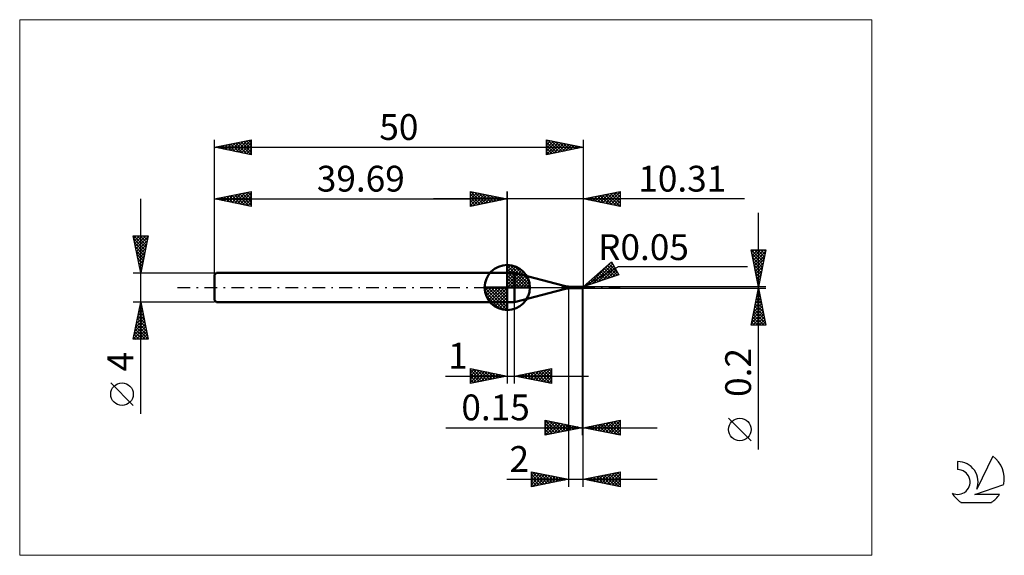
# Model space of a CAD drawing. Units: millimetres. Extents: x -26 to 107, y -36 to 36.
import ezdxf
from ezdxf.enums import TextEntityAlignment as Align

# ---------------------------------------------------------------- set-up
doc = ezdxf.new("R2010")
doc.units = ezdxf.units.MM
doc.header["$LTSCALE"] = 4.3
doc.linetypes.add('cc_dim_arrow', pattern=[0])
doc.linetypes.add('LONGDASH_DASH', pattern=[0.85, 0.4, -0.2, 0.05, -0.2])
for name, color, linetype in [('1', 4, 'CONTINUOUS'), ('2', 7, 'CONTINUOUS'), ('4', 2, 'LONGDASH_DASH'), ('CUT', 1, 'CONTINUOUS'), ('INFTOTAL', 9, 'CONTINUOUS'), ('NOCUT', 7, 'CONTINUOUS'), ('SK1', 4, 'CONTINUOUS'), ('SK2', 7, 'CONTINUOUS'), ('SK4', 2, 'LONGDASH_DASH'), ('SK6', 5, 'CONTINUOUS')]:
    doc.layers.add(name, color=color, linetype=linetype)
doc.styles.get("Standard").update_dxf_attribs({"font": 'Monospac821 BT'})

msp = doc.modelspace()

# ---------------------------------------------------------------- linework, layer by layer
at = {"color": 4, "linetype": 'cc_dim_arrow'}
for p, q in [((39.69, 2.98), (39.77, 3.06)), ((39.69, 2.55), (40.16, 3.02)), ((39.69, 2.98), (42.67, 0)), ((39.69, 2.12), (40.52, 2.95)), ((39.69, 1.68), (40.84, 2.84)), ((39.69, 1.25), (41.14, 2.7)), ((40.07, 3.04), (42.73, 0.38)), ((40.62, 2.92), (42.61, 0.93)), ((39.69, 2.55), (42.24, 0)), ((39.69, 0.82), (41.41, 2.53)), ((39.69, 0.38), (41.65, 2.35)), ((39.69, 2.12), (41.81, 0)), ((39.69, 1.68), (41.37, 0)), ((39.74, 0), (41.88, 2.14)), ((40.17, 0), (42.08, 1.91)), ((40.61, 0), (42.26, 1.66)), ((41.04, 0), (42.42, 1.38)), ((41.51, 2.46), (42.15, 1.82)), ((36.63, -0.08), (36.71, 0)), ((36.67, -0.47), (37.14, 0)), ((36.74, -0.83), (37.57, 0)), ((36.85, -1.15), (38.01, 0)), ((36.99, -1.45), (38.44, 0)), ((37.04, 0), (39.69, -2.65)), ((37.16, -1.72), (38.87, 0)), ((37.34, -1.96), (39.31, 0)), ((37.48, 0), (39.69, -2.21)), ((37.91, 0), (39.69, -1.78)), ((38.34, 0), (39.69, -1.35)), ((38.77, 0), (39.69, -0.92)), ((39.21, 0), (39.69, -0.48)), ((39.64, 0), (39.69, -0.05)), ((39.69, 1.25), (40.94, 0)), ((39.69, 0.82), (40.51, 0)), ((39.69, 0.38), (40.07, 0)), ((41.47, 0), (42.55, 1.08)), ((41.9, 0), (42.66, 0.75)), ((42.34, 0), (42.73, 0.39)), ((36.63, -0.02), (39.67, -3.06)), ((36.67, -0.49), (39.2, -3.02)), ((36.83, -1.08), (38.61, -2.86)), ((37.55, -2.19), (39.69, -0.05)), ((37.78, -2.39), (39.69, -0.48)), ((38.03, -2.57), (39.69, -0.92)), ((38.31, -2.73), (39.69, -1.35)), ((38.61, -2.86), (39.69, -1.78)), ((38.94, -2.97), (39.69, -2.21)), ((39.3, -3.04), (39.69, -2.65))]:
    msp.add_line(p, q, dxfattribs=at)
at = {"layer": '1', "color": 4, "linetype": 'CONTINUOUS', "lineweight": 50}
for p, q in [((39.69, 0), (39.69, 3.06)), ((39.69, 2), (40.69, 2)), ((39.69, -2), (39.69, 2)), ((47.22, 0.25), (40.69, 2)), ((40.69, -2), (40.69, 2)), ((39.69, 0), (36.63, 0)), ((39.69, 0), (42.75, 0)), ((39.69, -3.06), (39.69, 0)), ((47.22, -0.25), (47.22, 0.25)), ((49.75, 0.1), (48, 0.15)), ((48, -0.15), (48, 0.15)), ((49.66, 0.09), (49.66, 0.09)), ((49.66, 0.09), (49.66, 0.09)), ((49.66, 0.09), (49.66, 0.09)), ((49.66, 0.08), (49.66, 0.09)), ((49.66, 0.09), (49.67, 0.09)), ((49.66, 0.09), (49.66, 0.09)), ((49.66, 0.09), (49.66, 0.09)), ((49.66, 0.09), (49.66, 0.09)), ((49.66, 0.09), (49.66, 0.09)), ((49.66, 0.09), (49.66, 0.09)), ((49.66, 0.09), (49.66, 0.09)), ((49.66, 0.09), (49.66, 0.09)), ((49.66, 0.09), (49.66, 0.09)), ((49.66, 0.09), (49.66, 0.09)), ((49.66, 0.09), (49.66, 0.09)), ((49.66, 0.09), (49.66, 0.09)), ((49.66, 0.09), (49.66, 0.09)), ((49.66, 0.09), (49.66, 0.09)), ((49.66, 0.09), (49.66, 0.09)), ((49.66, 0.09), (49.66, 0.09)), ((49.66, 0.09), (49.66, 0.09)), ((49.66, 0.08), (49.66, 0.08)), ((49.66, 0.08), (49.66, 0.08)), ((49.66, 0.08), (49.66, 0.08)), ((49.66, 0.08), (49.66, 0.08)), ((49.67, 0.08), (49.66, 0.08)), ((49.66, 0.08), (49.85, 0.08)), ((49.67, 0.09), (49.68, 0.09)), ((49.67, 0.09), (49.67, 0.09)), ((49.67, 0.09), (49.67, 0.09)), ((49.67, 0.09), (49.67, 0.09)), ((49.67, 0.09), (49.67, 0.09)), ((49.67, 0.09), (49.67, 0.09)), ((49.67, 0.09), (49.67, 0.09)), ((49.67, 0.09), (49.67, 0.09)), ((49.67, 0.09), (49.67, 0.09)), ((49.67, 0.09), (49.67, 0.09)), ((49.68, 0.08), (49.67, 0.08)), ((49.68, 0.1), (49.69, 0.1)), ((49.68, 0.1), (49.68, 0.1)), ((49.68, 0.09), (49.68, 0.1)), ((49.68, 0.09), (49.68, 0.09)), ((49.68, 0.09), (49.68, 0.09)), ((49.68, 0.09), (49.68, 0.09)), ((49.68, 0.09), (49.68, 0.09)), ((49.68, 0.09), (49.68, 0.09)), ((49.69, 0.08), (49.68, 0.08)), ((49.69, 0.1), (49.85, 0.1)), ((49.69, 0.1), (49.7, 0.1)), ((49.69, 0.1), (49.69, 0.1)), ((49.69, 0.1), (49.69, 0.1)), ((49.69, 0.1), (49.69, 0.1)), ((49.69, 0.1), (49.69, 0.1)), ((49.7, 0.08), (49.69, 0.08)), ((49.7, 0.1), (49.71, 0.1)), ((49.71, 0.08), (49.7, 0.08)), ((49.71, 0.1), (49.72, 0.1)), ((49.72, 0.08), (49.71, 0.08)), ((49.72, 0.1), (49.73, 0.1)), ((49.72, 0.1), (49.72, 0.1)), ((49.73, 0.08), (49.72, 0.08)), ((49.72, 0.08), (49.72, 0.08)), ((49.73, 0.1), (49.74, 0.1)), ((49.74, 0.08), (49.73, 0.08)), ((49.74, 0.1), (49.75, 0.1)), ((49.75, 0.07), (49.74, 0.08)), ((49.74, 0.08), (49.74, 0.08)), ((49.75, 0.1), (49.85, 0.1)), ((49.75, 0.1), (49.76, 0.1)), ((49.75, 0.1), (49.75, 0.1)), ((49.76, 0.07), (49.75, 0.07)), ((49.75, -0.1), (49.75, 0.07)), ((49.76, 0.1), (49.78, 0.1)), ((49.77, 0.07), (49.76, 0.07)), ((49.78, 0.06), (49.77, 0.07)), ((49.77, 0.07), (49.77, 0.07)), ((49.78, 0.1), (49.79, 0.1)), ((49.79, 0.06), (49.78, 0.06)), ((49.79, 0.1), (49.81, 0.1)), ((49.8, 0.05), (49.79, 0.06)), ((49.79, 0.06), (49.79, 0.06)), ((49.81, 0.05), (49.8, 0.05)), ((49.81, 0.1), (49.82, 0.1)), ((49.81, 0.05), (49.81, 0.05)), ((49.82, 0.04), (49.81, 0.05)), ((49.84, 0.1), (49.82, 0.1)), ((49.83, 0.04), (49.82, 0.04)), ((49.83, 0.04), (49.83, 0.04)), ((49.84, 0.04), (49.83, 0.04)), ((49.85, 0.1), (49.84, 0.1)), ((49.84, 0.04), (49.84, 0.04)), ((49.85, 0.04), (49.84, 0.04)), ((49.86, 0.1), (49.85, 0.1)), ((49.85, 0.1), (49.85, 0.1)), ((49.85, 0.1), (49.85, 0.1)), ((49.85, 0.1), (49.86, 0.1)), ((49.85, -0.1), (49.85, 0.1)), ((49.85, 0.08), (49.86, 0.08)), ((49.85, 0.08), (49.85, 0.08)), ((49.85, 0.03), (49.85, 0.04)), ((49.86, 0.02), (49.85, 0.03)), ((49.85, 0.03), (49.85, 0.03)), ((49.86, 0.1), (49.86, 0.1)), ((49.86, 0.1), (49.87, 0.1)), ((49.86, 0.1), (49.87, 0.1)), ((49.86, 0.1), (49.86, 0.1)), ((49.87, 0.08), (49.86, 0.08)), ((49.86, 0.08), (49.86, 0.08)), ((49.86, 0.02), (49.86, 0.02)), ((49.86, 0.01), (49.86, 0.02)), ((49.86, 0), (49.86, 0.01)), ((49.86, 0), (49.86, 0)), ((49.88, -0.02), (49.86, 0)), ((49.88, 0.1), (49.87, 0.1)), ((49.87, 0.1), (49.88, 0.1)), ((49.87, 0.1), (49.87, 0.1)), ((49.87, 0.1), (49.87, 0.1)), ((49.87, 0.1), (49.87, 0.1)), ((49.88, 0.08), (49.87, 0.08)), ((49.87, 0.08), (49.87, 0.08)), ((49.89, 0.1), (49.88, 0.1)), ((49.88, 0.1), (49.88, 0.1)), ((49.89, 0.1), (49.88, 0.1)), ((49.88, 0.1), (49.88, 0.1)), ((49.88, 0.1), (49.88, 0.1)), ((49.88, 0.1), (49.95, 0.1)), ((49.89, 0.08), (49.88, 0.08)), ((49.88, 0.08), (49.88, 0.08)), ((49.9, 0.09), (49.89, 0.1)), ((49.9, 0.1), (49.89, 0.1)), ((49.89, 0.1), (49.89, 0.1)), ((49.89, 0.1), (49.89, 0.1)), ((49.89, 0.1), (49.89, 0.1)), ((49.9, 0.08), (49.89, 0.08)), ((49.89, 0.08), (49.89, 0.08)), ((49.91, 0.1), (49.9, 0.1)), ((49.9, 0.1), (49.9, 0.1)), ((49.91, 0.09), (49.9, 0.09)), ((49.9, 0.09), (49.9, 0.09)), ((49.91, 0.08), (49.9, 0.08)), ((49.9, 0.08), (49.9, 0.08)), ((49.92, 0.1), (49.91, 0.1)), ((49.91, 0.1), (49.91, 0.1)), ((49.92, 0.09), (49.91, 0.09)), ((49.91, 0.09), (49.91, 0.09)), ((49.91, 0.08), (49.91, 0.08)), ((49.92, 0.08), (49.91, 0.08)), ((49.92, 0.09), (49.92, 0.1)), ((49.93, 0.09), (49.92, 0.09)), ((49.93, 0.09), (49.92, 0.09)), ((49.92, 0.09), (49.92, 0.09)), ((49.93, 0.08), (49.92, 0.08)), ((49.92, 0.08), (49.92, 0.08)), ((49.94, 0.09), (49.93, 0.09)), ((49.94, 0.09), (49.93, 0.09)), ((49.93, 0.09), (49.93, 0.09)), ((49.93, 0.07), (49.93, 0.08)), ((49.94, 0.07), (49.93, 0.07)), ((49.95, 0.09), (49.94, 0.09)), ((49.95, 0.09), (49.94, 0.09)), ((49.94, 0.09), (49.94, 0.09)), ((49.95, 0.07), (49.94, 0.07)), ((49.94, 0.07), (49.94, 0.07)), ((49.95, 0.09), (49.95, 0.1)), ((49.96, 0.09), (49.95, 0.09)), ((49.95, 0.09), (49.95, 0.09)), ((49.95, 0.09), (49.95, 0.09)), ((49.96, 0.08), (49.95, 0.09)), ((49.95, 0.09), (49.95, 0.09)), ((49.96, 0.07), (49.95, 0.07)), ((49.95, 0.07), (49.95, 0.07)), ((49.95, 0.06), (49.95, 0.06)), ((49.95, 0.05), (49.95, 0.06)), ((50, 0), (49.95, 0.06)), ((49.95, 0.06), (49.95, 0.06)), ((49.96, 0.06), (49.95, 0.06)), ((49.95, 0.06), (49.95, 0.06)), ((49.95, 0.05), (49.95, 0.05)), ((49.95, 0.05), (49.95, 0.05)), ((49.95, 0.04), (49.95, 0.05)), ((49.95, 0.04), (49.95, 0.04)), ((49.95, 0.03), (49.95, 0.04)), ((49.95, 0.03), (49.95, 0.03)), ((49.96, 0.03), (49.95, 0.03)), ((49.96, 0.08), (49.96, 0.09)), ((49.96, 0.09), (49.96, 0.09)), ((49.96, 0.09), (49.96, 0.09)), ((49.96, 0.09), (49.96, 0.09)), ((49.97, 0.08), (49.96, 0.08)), ((49.96, 0.08), (49.96, 0.08)), ((49.97, 0.08), (49.96, 0.08)), ((49.96, 0.08), (49.96, 0.08)), ((49.97, 0.07), (49.96, 0.07)), ((49.96, 0.07), (49.96, 0.07)), ((49.96, 0.06), (49.96, 0.06)), ((49.97, 0.06), (49.96, 0.06)), ((49.96, 0.02), (49.96, 0.03)), ((49.96, 0.02), (49.96, 0.02)), ((49.96, 0.01), (49.96, 0.02)), ((49.96, 0.01), (49.96, 0.01)), ((49.96, 0), (49.96, 0.01)), ((49.97, 0), (49.96, 0)), ((49.98, 0.08), (49.97, 0.08)), ((49.97, 0.08), (49.97, 0.08)), ((49.97, 0.08), (49.97, 0.08)), ((49.97, 0.08), (49.97, 0.08)), ((49.97, 0.08), (49.97, 0.08)), ((49.97, 0.06), (49.97, 0.07)), ((49.98, 0.06), (49.97, 0.06)), ((49.97, 0.06), (49.97, 0.06)), ((49.97, 0.06), (49.97, 0.06)), ((49.98, 0.06), (49.97, 0.06)), ((49.99, 0.08), (49.98, 0.09)), ((49.98, 0.09), (49.98, 0.09)), ((49.98, 0.09), (49.98, 0.09)), ((49.98, 0.09), (49.98, 0.09)), ((49.98, 0.07), (49.98, 0.08)), ((49.98, 0.06), (49.98, 0.07)), ((49.98, 0.07), (49.98, 0.07)), ((49.98, 0.07), (49.98, 0.07)), ((49.98, 0.07), (49.98, 0.07)), ((49.98, 0.07), (49.98, 0.07)), ((49.98, 0.07), (49.98, 0.07)), ((49.99, 0.06), (49.98, 0.06)), ((49.98, 0.06), (49.98, 0.06)), ((49.98, 0.06), (49.98, 0.06)), ((49.98, 0.06), (49.98, 0.06)), ((49.98, 0.06), (49.98, 0.06)), ((49.98, 0.06), (49.98, 0.06)), ((49.98, 0.06), (49.99, 0.06)), ((49.99, 0.07), (49.99, 0.08)), ((49.99, 0.08), (49.99, 0.08)), ((49.99, 0.08), (49.99, 0.08)), ((49.99, 0.08), (49.99, 0.08)), ((50, 0.06), (49.99, 0.07)), ((49.99, 0.07), (49.99, 0.07)), ((49.99, 0.07), (49.99, 0.07)), ((50, 0.05), (50, 0.06)), ((50, 0.06), (50, 0.06)), ((50, 0.04), (50, 0.05)), ((50, 0.05), (50, 0.05)), ((50, 0.05), (50, 0.05)), ((50, 0.05), (50, 0.05)), ((50, 0.05), (50, 0.05)), ((50, 0.05), (50, 0.05)), ((50, 0.05), (50, 0.05)), ((50, 0.05), (50, 0.05)), ((50, 0.04), (50, 0.04)), ((50, 0.04), (50, 0.04)), ((50, 0.04), (50, 0.04)), ((50, 0.04), (50, 0.04)), ((50, 0.04), (50, 0.04)), ((50, 0.04), (50, 0.04)), ((50, 0.04), (50, 0.04)), ((50, 0.04), (50, 0.04)), ((50, 0.04), (50, 0.04)), ((50, 0.04), (50, 0.04)), ((50, 0.04), (50, 0.04)), ((50, 0.04), (50, 0.04)), ((50, -0.04), (50, 0.04)), ((50, -0.01), (50, 0)), ((40.69, -2), (47.22, -0.25)), ((48, -0.15), (49.75, -0.1)), ((49.75, -0.1), (49.85, -0.1)), ((49.85, -0.1), (49.85, -0.1)), ((49.85, -0.1), (49.86, -0.1)), ((49.86, -0.1), (49.87, -0.1)), ((49.86, -0.1), (49.86, -0.1)), ((49.86, -0.1), (49.86, -0.1)), ((49.87, -0.1), (49.87, -0.1)), ((49.87, -0.1), (49.87, -0.1)), ((49.87, -0.1), (49.87, -0.1)), ((49.88, -0.1), (49.87, -0.1)), ((49.88, -0.02), (49.89, -0.02)), ((49.88, -0.1), (49.95, -0.1)), ((49.89, -0.02), (49.9, -0.02)), ((49.91, -0.02), (49.9, -0.02)), ((49.92, -0.03), (49.91, -0.02)), ((49.94, -0.04), (49.92, -0.03)), ((49.95, -0.05), (49.94, -0.04)), ((49.95, -0.05), (49.95, -0.05)), ((49.95, -0.05), (49.95, -0.05)), ((49.95, -0.05), (49.95, -0.05)), ((49.95, -0.05), (49.95, -0.05)), ((49.95, -0.05), (49.96, -0.05)), ((49.95, -0.1), (49.95, -0.05)), ((49.96, -0.05), (49.96, -0.04)), ((49.96, -0.04), (49.96, -0.04)), ((49.96, -0.04), (49.96, -0.04)), ((49.96, -0.04), (49.96, -0.04)), ((49.96, -0.04), (49.96, -0.04)), ((49.96, -0.04), (49.97, -0.04)), ((49.96, -0.05), (49.96, -0.05)), ((49.96, -0.05), (49.96, -0.05)), ((49.96, -0.05), (49.96, -0.05)), ((49.96, -0.05), (49.96, -0.05)), ((49.96, -0.05), (49.96, -0.05)), ((49.96, -0.05), (49.96, -0.05)), ((49.97, -0.01), (49.97, 0)), ((49.97, -0.01), (49.97, -0.01)), ((49.97, -0.02), (49.97, -0.01)), ((49.97, -0.02), (50, -0.01)), ((49.97, -0.03), (49.97, -0.02)), ((49.97, -0.02), (49.97, -0.02)), ((49.97, -0.02), (49.97, -0.02)), ((49.97, -0.02), (49.97, -0.02)), ((49.97, -0.02), (49.97, -0.02)), ((49.97, -0.02), (49.97, -0.02)), ((49.97, -0.02), (49.97, -0.02)), ((49.97, -0.02), (49.97, -0.02)), ((49.97, -0.03), (49.97, -0.02)), ((49.97, -0.04), (49.97, -0.03)), ((49.97, -0.03), (49.97, -0.03)), ((49.97, -0.03), (49.97, -0.03)), ((49.97, -0.03), (49.97, -0.03)), ((49.97, -0.03), (49.97, -0.03)), ((49.97, -0.03), (49.97, -0.03)), ((49.97, -0.03), (49.97, -0.03)), ((49.97, -0.04), (49.97, -0.03)), ((49.97, -0.04), (49.97, -0.04)), ((49.97, -0.04), (49.97, -0.04)), ((49.97, -0.04), (49.97, -0.04)), ((49.97, -0.04), (49.97, -0.04)), ((49.97, -0.05), (49.97, -0.04)), ((49.97, -0.05), (49.97, -0.05)), ((49.97, -0.06), (49.97, -0.05)), ((49.97, -0.06), (49.97, -0.06)), ((49.97, -0.06), (49.97, -0.06)), ((49.97, -0.07), (49.97, -0.06)), ((49.97, -0.07), (49.97, -0.07)), ((49.97, -0.07), (49.97, -0.07)), ((49.97, -0.07), (49.97, -0.07)), ((49.97, -0.08), (49.97, -0.07)), ((49.97, -0.08), (49.97, -0.08)), ((49.97, -0.08), (49.97, -0.08)), ((49.97, -0.08), (49.97, -0.08)), ((49.97, -0.09), (49.97, -0.08)), ((49.97, -0.09), (49.97, -0.09)), ((49.97, -0.09), (49.97, -0.09)), ((49.97, -0.09), (49.97, -0.09)), ((49.97, -0.09), (49.97, -0.09)), ((49.97, -0.09), (49.97, -0.09)), ((49.98, -0.09), (49.97, -0.09)), ((49.98, -0.09), (49.99, -0.08)), ((49.98, -0.09), (49.98, -0.09)), ((49.98, -0.09), (49.98, -0.09)), ((49.98, -0.09), (49.98, -0.09)), ((49.98, -0.09), (49.98, -0.09)), ((49.98, -0.09), (49.98, -0.09)), ((49.98, -0.09), (49.98, -0.09)), ((49.99, -0.07), (50, -0.06)), ((49.99, -0.08), (49.99, -0.07)), ((49.99, -0.07), (49.99, -0.07)), ((49.99, -0.08), (49.99, -0.08)), ((49.99, -0.08), (49.99, -0.08)), ((49.99, -0.08), (49.99, -0.08)), ((50, -0.05), (50, -0.01)), ((50, -0.05), (50, -0.04)), ((50, -0.04), (50, -0.04)), ((50, -0.04), (50, -0.04)), ((50, -0.04), (50, -0.04)), ((50, -0.04), (50, -0.04)), ((50, -0.04), (50, -0.04)), ((50, -0.04), (50, -0.04)), ((50, -0.04), (50, -0.04)), ((50, -0.04), (50, -0.04)), ((50, -0.04), (50, -0.04)), ((50, -0.04), (50, -0.04)), ((50, -0.04), (50, -0.04)), ((50, -0.04), (50, -0.04)), ((50, -0.06), (50, -0.05)), ((50, -0.05), (50, -0.05)), ((50, -0.05), (50, -0.05)), ((50, -0.05), (50, -0.05)), ((50, -0.05), (50, -0.05)), ((50, -0.05), (50, -0.05)), ((50, -0.05), (50, -0.05)), ((50, -0.05), (50, -0.05)), ((50, -0.06), (50, -0.06)), ((39.69, -2), (40.69, -2))]:
    msp.add_line(p, q, dxfattribs=at)
for centre, radius, start, end in [((39.69, 0), 3.06, 90, 180), ((39.69, 0), 3.06, 0, 90), ((39.69, 0), 3.06, 180, 270), ((39.69, 0), 3.06, 270, 0), ((48, 3.15), 3, 255, 270), ((49.95, 0.05), 0.05, 52.2345, 89.9991), ((48, -3.15), 3, 90, 105), ((49.95, -0.05), 0.05, 270.0009, 307.7655)]:
    msp.add_arc(centre, radius, start, end, dxfattribs=at)
msp.add_ellipse((49.95, 0.04), major_axis=(0.05, 0), ratio=0.74108, start_param=0, end_param=0.78795, dxfattribs=at)
at = {"layer": '2', "color": 7, "linetype": 'CONTINUOUS', "lineweight": 25}
for p, q in [((34.69, 11), (34.69, 13)), ((34.69, 13), (39.69, 12)), ((34.69, 12.82), (34.84, 12.97)), ((34.69, 12.39), (35.19, 12.9)), ((34.69, 11.97), (35.55, 12.83)), ((34.69, 11.55), (35.9, 12.76)), ((34.69, 11.12), (36.25, 12.69)), ((34.69, 12.64), (36.05, 11.27)), ((34.69, 12.21), (35.7, 11.2)), ((34.77, 12.98), (36.41, 11.34)), ((35.07, 11.08), (36.61, 12.62)), ((35.3, 12.88), (36.76, 11.41)), ((35.6, 11.18), (36.96, 12.55)), ((35.83, 12.77), (37.11, 11.48)), ((36.13, 11.29), (37.32, 12.47)), ((36.36, 12.67), (37.47, 11.56)), ((36.66, 11.39), (37.67, 12.4)), ((36.89, 12.56), (37.82, 11.63)), ((37.19, 11.5), (38.02, 12.33)), ((37.42, 12.45), (38.18, 11.7)), ((37.72, 11.61), (38.38, 12.26)), ((37.95, 12.35), (38.53, 11.77)), ((38.25, 11.71), (38.73, 12.19)), ((38.48, 12.24), (38.88, 11.84)), ((38.78, 11.82), (39.08, 12.12)), ((39.01, 12.14), (39.24, 11.91)), ((39.31, 11.92), (39.44, 12.05)), ((39.54, 12.03), (39.59, 11.98)), ((39.69, 0), (39.69, 13)), ((50, 13), (50, 0.1)), ((50, 12), (55, 13)), ((50.15, 12.03), (50.22, 11.96)), ((50.19, 11.96), (50.29, 12.06)), ((50.5, 12.1), (50.75, 11.85)), ((50.55, 11.89), (50.82, 12.16)), ((50.85, 12.17), (51.28, 11.74)), ((50.9, 11.82), (51.35, 12.27)), ((51.21, 12.24), (51.81, 11.64)), ((51.25, 11.75), (51.88, 12.38)), ((51.56, 12.31), (52.34, 11.53)), ((51.61, 11.68), (52.41, 12.48)), ((51.91, 12.38), (52.87, 11.43)), ((51.96, 11.61), (52.94, 12.59)), ((52.27, 12.45), (53.4, 11.32)), ((52.31, 11.54), (53.47, 12.69)), ((52.62, 12.52), (53.93, 11.21)), ((52.67, 11.47), (54, 12.8)), ((52.98, 12.6), (54.46, 11.11)), ((53.02, 11.4), (54.53, 12.91)), ((53.33, 12.67), (54.99, 11)), ((53.38, 11.32), (55, 12.95)), ((53.68, 12.74), (55, 11.42)), ((53.73, 11.25), (55, 12.53)), ((54.04, 12.81), (55, 11.84)), ((54.08, 11.18), (55, 12.1)), ((54.39, 12.88), (55, 12.27)), ((54.74, 12.95), (55, 12.69)), ((55, 13), (55, 11)), ((71.84, 12), (29.69, 12)), ((39.69, 12), (34.69, 11)), ((34.69, 11.79), (35.35, 11.13)), ((34.69, 11.36), (34.99, 11.06)), ((55, 11), (50, 12)), ((54.44, 11.11), (55, 11.68)), ((54.79, 11.04), (55, 11.25)), ((73.74, -21.94), (73.74, 10.1)), ((73.74, 0.1), (72.74, 5.1)), ((72.74, 5.1), (74.74, 5.1)), ((72.75, 5.06), (72.79, 5.1)), ((72.77, 5.1), (74.41, 3.46)), ((72.82, 4.7), (73.21, 5.1)), ((72.83, 4.62), (74.34, 3.11)), ((72.89, 4.35), (73.64, 5.1)), ((72.94, 4.08), (74.27, 2.76)), ((72.96, 4), (74.06, 5.1)), ((73.03, 3.64), (74.48, 5.1)), ((73.1, 3.29), (74.69, 4.89)), ((73.17, 2.94), (74.59, 4.36)), ((73.2, 5.1), (74.48, 3.82)), ((73.62, 5.1), (74.55, 4.17)), ((74.74, 5.1), (73.74, 0.1)), ((74.05, 5.1), (74.62, 4.52)), ((74.47, 5.1), (74.69, 4.88)), ((50, 0.1), (53.83, 3.47)), ((50, 0.1), (54.76, 2.85)), ((50.71, 0.34), (53.83, 3.46)), ((51.35, 0.56), (53.99, 3.19)), ((51.99, 0.77), (54.14, 2.93)), ((53.04, 2.77), (54.27, 1.54)), ((53.27, 2.97), (54.59, 1.65)), ((53.49, 3.17), (54.7, 1.96)), ((53.72, 3.37), (54.12, 2.97)), ((53.83, 3.47), (54.83, 1.73)), ((54.76, 2.85), (72.24, 2.85)), ((73.05, 3.55), (74.2, 2.4)), ((73.15, 3.02), (74.13, 2.05)), ((73.24, 2.58), (74.48, 3.83)), ((73.31, 2.23), (74.38, 3.29)), ((73.38, 1.88), (74.27, 2.76)), ((54.83, 1.73), (50, 0.1)), ((51.46, 1.38), (52.05, 0.79)), ((51.69, 1.58), (52.37, 0.9)), ((51.91, 1.78), (52.68, 1.01)), ((52.14, 1.98), (53, 1.11)), ((52.36, 2.18), (53.32, 1.22)), ((52.59, 2.37), (53.63, 1.33)), ((52.63, 0.99), (54.3, 2.66)), ((52.81, 2.57), (53.95, 1.44)), ((53.27, 1.21), (54.45, 2.39)), ((53.91, 1.42), (54.61, 2.12)), ((54.55, 1.64), (54.76, 1.85)), ((73.26, 2.49), (74.06, 1.7)), ((73.36, 1.96), (73.99, 1.34)), ((73.45, 1.52), (74.16, 2.23)), ((73.47, 1.43), (73.92, 0.99)), ((73.52, 1.17), (74.06, 1.7)), ((74.74, 0.1), (50, 0.1)), ((50.07, 0.12), (50.36, 0.42)), ((50.1, 0.19), (50.15, 0.15)), ((50.33, 0.39), (50.46, 0.26)), ((50.56, 0.59), (50.78, 0.36)), ((50.78, 0.79), (51.1, 0.47)), ((51.01, 0.99), (51.41, 0.58)), ((51.23, 1.18), (51.73, 0.69)), ((73.58, 0.9), (73.84, 0.64)), ((73.59, 0.82), (73.95, 1.17)), ((73.67, 0.46), (73.85, 0.64)), ((73.68, 0.37), (73.77, 0.28)), ((73.74, 0.11), (73.74, 0.11)), ((48, -0.1), (48, -27)), ((49.85, -0.1), (49.85, -20)), ((50, -0.1), (74.74, -0.1)), ((50, -20), (50, -0.1)), ((50, -27), (50, -0.1)), ((72.74, -5.1), (73.74, -0.1)), ((73.42, -1.7), (73.95, -1.17)), ((73.52, -1.17), (73.88, -0.81)), ((73.52, -1.17), (74.06, -1.7)), ((73.6, -0.81), (73.95, -1.17)), ((73.63, -0.64), (73.81, -0.46)), ((73.67, -0.46), (73.85, -0.64)), ((73.74, -0.1), (74.74, -5.1)), ((73.74, -0.11), (73.74, -0.11)), ((73.74, -0.11), (73.74, -0.11)), ((39.69, -2), (39.69, -13)), ((40.69, -13), (40.69, -2)), ((72.99, -3.82), (74.23, -2.58)), ((73.1, -3.29), (74.16, -2.23)), ((73.21, -2.76), (74.09, -1.87)), ((73.24, -2.58), (74.48, -3.82)), ((73.31, -2.23), (74.02, -1.52)), ((73.31, -2.23), (74.38, -3.29)), ((73.38, -1.87), (74.27, -2.76)), ((73.45, -1.52), (74.16, -2.23)), ((72.78, -4.88), (74.38, -3.29)), ((72.89, -4.35), (74.3, -2.93)), ((72.96, -3.99), (74.06, -5.1)), ((72.99, -5.1), (74.45, -3.64)), ((73.03, -3.64), (74.49, -5.1)), ((73.1, -3.29), (74.69, -4.88)), ((73.17, -2.93), (74.59, -4.35)), ((73.41, -5.1), (74.52, -4)), ((74.74, -5.1), (72.74, -5.1)), ((72.75, -5.06), (72.79, -5.1)), ((72.82, -4.7), (73.22, -5.1)), ((72.89, -4.35), (73.64, -5.1)), ((73.84, -5.1), (74.59, -4.35)), ((74.26, -5.1), (74.66, -4.7)), ((74.68, -5.1), (74.73, -5.06)), ((31.32, -12), (50.69, -12)), ((34.69, -13), (34.69, -11)), ((34.69, -11), (39.69, -12)), ((34.69, -11.16), (34.83, -11.03)), ((34.69, -11.59), (35.18, -11.1)), ((34.69, -11.16), (36.22, -12.69)), ((34.69, -12.01), (35.53, -11.17)), ((34.69, -12.44), (35.89, -11.24)), ((34.69, -12.86), (36.24, -11.31)), ((34.69, -11.59), (35.87, -12.76)), ((39.69, -12), (34.69, -13)), ((35.02, -11.07), (36.57, -12.62)), ((35.05, -12.93), (36.59, -11.38)), ((35.55, -11.17), (36.93, -12.55)), ((35.58, -12.82), (36.95, -11.45)), ((36.08, -11.28), (37.28, -12.48)), ((36.11, -12.72), (37.3, -11.52)), ((36.61, -11.38), (37.63, -12.41)), ((36.64, -12.61), (37.66, -11.59)), ((37.14, -11.49), (37.99, -12.34)), ((37.17, -12.5), (38.01, -11.66)), ((37.67, -11.6), (38.34, -12.27)), ((37.7, -12.4), (38.36, -11.73)), ((38.2, -11.7), (38.69, -12.2)), ((38.23, -12.29), (38.72, -11.81)), ((38.73, -11.81), (39.05, -12.13)), ((38.76, -12.19), (39.07, -11.88)), ((39.26, -11.91), (39.4, -12.06)), ((39.29, -12.08), (39.42, -11.95)), ((40.69, -12), (45.69, -11)), ((45.69, -13), (40.69, -12)), ((40.73, -11.99), (40.75, -12.01)), ((40.75, -12.01), (40.78, -11.98)), ((41.08, -11.92), (41.28, -12.12)), ((41.1, -12.08), (41.31, -11.88)), ((41.44, -11.85), (41.81, -12.22)), ((41.46, -12.15), (41.84, -11.77)), ((41.79, -11.78), (42.34, -12.33)), ((41.81, -12.22), (42.37, -11.66)), ((42.14, -11.71), (42.87, -12.44)), ((42.17, -12.3), (42.9, -11.56)), ((42.5, -11.64), (43.4, -12.54)), ((42.52, -12.37), (43.43, -11.45)), ((42.85, -11.57), (43.93, -12.65)), ((42.87, -12.44), (43.96, -11.35)), ((43.2, -11.5), (44.46, -12.75)), ((43.23, -12.51), (44.49, -11.24)), ((43.56, -11.43), (44.99, -12.86)), ((43.58, -12.58), (45.02, -11.13)), ((43.91, -11.36), (45.52, -12.97)), ((43.93, -12.65), (45.55, -11.03)), ((44.27, -11.28), (45.69, -12.71)), ((44.29, -12.72), (45.69, -11.32)), ((44.62, -11.21), (45.69, -12.29)), ((44.64, -12.79), (45.69, -11.74)), ((44.97, -11.14), (45.69, -11.86)), ((45.33, -11.07), (45.69, -11.44)), ((45.68, -11), (45.69, -11.01)), ((45.69, -11), (45.69, -13)), ((34.69, -12.01), (35.51, -12.84)), ((34.69, -12.44), (35.16, -12.91)), ((34.69, -12.86), (34.81, -12.98)), ((44.99, -12.86), (45.69, -12.16)), ((45.35, -12.93), (45.69, -12.59)), ((44.85, -20), (44.85, -18)), ((44.85, -18), (49.85, -19)), ((44.85, -18.35), (45.14, -18.06)), ((44.85, -18.78), (45.5, -18.13)), ((44.85, -19.2), (45.85, -18.2)), ((44.85, -19.63), (46.21, -18.27)), ((44.85, -18.4), (46.18, -19.73)), ((44.88, -18.01), (46.54, -19.66)), ((44.91, -19.99), (46.56, -18.34)), ((45.41, -18.11), (46.89, -19.59)), ((45.44, -19.88), (46.91, -18.41)), ((45.94, -18.22), (47.25, -19.52)), ((45.97, -19.78), (47.27, -18.48)), ((46.47, -18.32), (47.6, -19.45)), ((46.5, -19.67), (47.62, -18.55)), ((47, -18.43), (47.95, -19.38)), ((47.03, -19.56), (47.97, -18.62)), ((47.53, -18.54), (48.31, -19.31)), ((48.06, -18.64), (48.66, -19.24)), ((50, -19), (55, -18)), ((51.28, -19.26), (51.92, -18.62)), ((51.61, -18.68), (52.42, -19.48)), ((51.63, -19.33), (52.45, -18.51)), ((51.96, -18.61), (52.95, -19.59)), ((51.99, -19.4), (52.98, -18.4)), ((52.32, -18.54), (53.48, -19.7)), ((52.34, -19.47), (53.51, -18.3)), ((52.67, -18.47), (54.01, -19.8)), ((52.69, -19.54), (54.04, -18.19)), ((53.03, -18.39), (54.54, -19.91)), ((53.05, -19.61), (54.57, -18.09)), ((53.38, -18.32), (55, -19.95)), ((53.4, -19.68), (55, -18.08)), ((53.73, -18.25), (55, -19.52)), ((53.75, -19.75), (55, -18.5)), ((54.09, -18.18), (55, -19.1)), ((54.44, -18.11), (55, -18.67)), ((54.79, -18.04), (55, -18.25)), ((55, -18), (55, -20)), ((72.74, -20.77), (69.67, -17.71)), ((31.37, -19), (60, -19)), ((44.85, -18.82), (45.83, -19.8)), ((49.85, -19), (44.85, -20)), ((44.85, -19.25), (45.48, -19.87)), ((44.85, -19.67), (45.12, -19.95)), ((47.56, -19.46), (48.33, -18.7)), ((48.1, -19.35), (48.68, -18.77)), ((48.59, -18.75), (49.01, -19.17)), ((48.63, -19.24), (49.03, -18.84)), ((49.13, -18.86), (49.37, -19.1)), ((49.16, -19.14), (49.39, -18.91)), ((49.66, -18.96), (49.72, -19.03)), ((49.69, -19.03), (49.74, -18.98)), ((55, -20), (50, -19)), ((50.2, -18.96), (50.3, -19.06)), ((50.22, -19.04), (50.33, -18.93)), ((50.55, -18.89), (50.83, -19.17)), ((50.57, -19.11), (50.86, -18.83)), ((50.9, -18.82), (51.36, -19.27)), ((50.92, -19.18), (51.39, -18.72)), ((51.26, -18.75), (51.89, -19.38)), ((54.11, -19.82), (55, -18.93)), ((54.46, -19.89), (55, -19.35)), ((54.81, -19.96), (55, -19.78)), ((43, -27), (43, -25)), ((43, -25), (48, -26)), ((43, -25.41), (43.34, -25.07)), ((43, -25.84), (43.7, -25.14)), ((43, -26.26), (44.05, -25.21)), ((43, -26.69), (44.4, -25.28)), ((43, -25.34), (44.38, -26.72)), ((43.11, -25.02), (44.74, -26.65)), ((43.14, -26.97), (44.76, -25.35)), ((43.64, -25.13), (45.09, -26.58)), ((44.17, -25.23), (45.45, -26.51)), ((44.7, -25.34), (45.8, -26.44)), ((50, -26), (55, -25)), ((52.16, -26.43), (53.24, -25.35)), ((52.52, -26.5), (53.77, -25.25)), ((52.87, -26.57), (54.3, -25.14)), ((53.2, -25.36), (54.8, -26.96)), ((53.22, -26.64), (54.83, -25.03)), ((53.56, -25.29), (55, -26.73)), ((53.58, -26.72), (55, -25.29)), ((53.91, -25.22), (55, -26.31)), ((54.26, -25.15), (55, -25.88)), ((54.62, -25.08), (55, -25.46)), ((54.97, -25.01), (55, -25.04)), ((55, -25), (55, -27)), ((39.63, -26), (60, -26)), ((43, -25.76), (44.03, -26.79)), ((48, -26), (43, -27)), ((43, -26.19), (43.68, -26.86)), ((43, -26.61), (43.32, -26.94)), ((43.67, -26.87), (45.11, -25.42)), ((44.2, -26.76), (45.47, -25.49)), ((44.73, -26.65), (45.82, -25.56)), ((45.23, -25.45), (46.15, -26.37)), ((45.26, -26.55), (46.17, -25.63)), ((45.76, -25.55), (46.51, -26.3)), ((45.79, -26.44), (46.53, -25.71)), ((46.29, -25.66), (46.86, -26.23)), ((46.32, -26.34), (46.88, -25.78)), ((46.82, -25.76), (47.21, -26.16)), ((46.85, -26.23), (47.23, -25.85)), ((47.35, -25.87), (47.57, -26.09)), ((47.38, -26.12), (47.59, -25.92)), ((47.88, -25.98), (47.92, -26.02)), ((47.91, -26.02), (47.94, -25.99)), ((55, -27), (50, -26)), ((50.02, -26), (50.03, -26.01)), ((50.04, -26.01), (50.06, -25.99)), ((50.37, -25.93), (50.56, -26.11)), ((50.39, -26.08), (50.59, -25.88)), ((50.73, -25.85), (51.09, -26.22)), ((50.75, -26.15), (51.12, -25.78)), ((51.08, -25.78), (51.62, -26.32)), ((51.1, -26.22), (51.65, -25.67)), ((51.43, -25.71), (52.15, -26.43)), ((51.45, -26.29), (52.18, -25.56)), ((51.79, -25.64), (52.68, -26.54)), ((51.81, -26.36), (52.71, -25.46)), ((52.14, -25.57), (53.21, -26.64)), ((52.5, -25.5), (53.74, -26.75)), ((52.85, -25.43), (54.27, -26.85)), ((53.93, -26.79), (55, -25.72)), ((54.28, -26.86), (55, -26.14)), ((54.64, -26.93), (55, -26.56)), ((54.99, -27), (55, -26.99))]:
    msp.add_line(p, q, dxfattribs=at)
msp.add_circle((71.21, -19.24), 1.53, dxfattribs=at)
at = {"layer": '4', "color": 2, "linetype": 'LONGDASH_DASH', "lineweight": 25}
msp.add_line((39.69, 0), (50, 0), dxfattribs=at)
at = {"layer": 'CUT', "color": 1, "linetype": 'CONTINUOUS', "lineweight": 25}
for p, q in [((49.95, 0.1), (49.85, 0.1)), ((49.85, 0.1), (49.85, 0)), ((49.85, 0), (50, 0)), ((50, 0), (50, 0.05))]:
    msp.add_line(p, q, dxfattribs=at)
msp.add_arc((49.95, 0.05), 0.05, 0, 90, dxfattribs=at)
at = {"layer": 'INFTOTAL', "color": 9, "linetype": 'CONTINUOUS', "lineweight": 18}
for p, q in [((89.1, 36.3), (-26.4, 36.3)), ((-26.4, 36.3), (-26.4, -36.3)), ((89.1, -36.3), (89.1, 36.3)), ((-26.4, -36.3), (89.1, -36.3))]:
    msp.add_line(p, q, dxfattribs=at)
at = {"layer": 'NOCUT', "color": 7, "linetype": 'CONTINUOUS', "lineweight": 25}
for p, q in [((39.69, 0), (39.69, 2)), ((39.69, 2), (40.69, 2)), ((47.22, 0.25), (40.69, 2)), ((40.69, 0), (39.69, 0)), ((40.69, 0), (49.85, 0)), ((49.75, 0.1), (48, 0.15)), ((49.85, 0.1), (49.75, 0.1)), ((49.85, 0), (49.85, 0.1))]:
    msp.add_line(p, q, dxfattribs=at)
msp.add_arc((48, 3.15), 3, 255, 270, dxfattribs=at)
at = {"layer": 'SK1', "color": 4, "linetype": 'CONTINUOUS', "lineweight": 50}
for p, q in [((0.3, 2), (0, 1.7)), ((0, 1.7), (0, -1.7)), ((39.69, 2), (0.3, 2)), ((0, -1.7), (0.3, -2)), ((0.3, -2), (39.69, -2))]:
    msp.add_line(p, q, dxfattribs=at)
at = {"layer": 'SK2', "color": 7, "linetype": 'CONTINUOUS', "lineweight": 25}
for p, q in [((0, 0), (0, 20)), ((0, 19), (5, 20)), ((0, 19), (50, 19)), ((5, 18), (0, 19)), ((0.1, 19.02), (0.14, 18.97)), ((0.12, 18.98), (0.18, 19.04)), ((0.45, 19.09), (0.67, 18.87)), ((0.47, 18.91), (0.71, 19.14)), ((0.8, 19.16), (1.21, 18.76)), ((0.83, 18.83), (1.24, 19.25)), ((1.16, 19.23), (1.74, 18.65)), ((1.18, 18.76), (1.77, 19.35)), ((1.51, 19.3), (2.27, 18.55)), ((1.53, 18.69), (2.3, 19.46)), ((1.86, 19.37), (2.8, 18.44)), ((1.89, 18.62), (2.83, 19.57)), ((2.22, 19.44), (3.33, 18.33)), ((2.24, 18.55), (3.36, 19.67)), ((2.57, 19.51), (3.86, 18.23)), ((2.59, 18.48), (3.89, 19.78)), ((2.92, 19.58), (4.39, 18.12)), ((2.95, 18.41), (4.42, 19.88)), ((3.28, 19.66), (4.92, 18.02)), ((3.3, 18.34), (4.95, 19.99)), ((3.63, 19.73), (5, 18.36)), ((3.65, 18.27), (5, 19.62)), ((3.99, 19.8), (5, 18.78)), ((4.01, 18.2), (5, 19.19)), ((4.34, 19.87), (5, 19.21)), ((4.36, 18.13), (5, 18.77)), ((4.69, 19.94), (5, 19.63)), ((5, 20), (5, 18)), ((45, 18), (45, 20)), ((45, 20), (50, 19)), ((45, 19.73), (45.22, 19.96)), ((45, 19.31), (45.57, 19.89)), ((45, 18.89), (45.93, 19.81)), ((45, 18.46), (46.28, 19.74)), ((45, 19.72), (46.43, 18.29)), ((45, 18.04), (46.64, 19.67)), ((45, 19.3), (46.08, 18.22)), ((50, 19), (45, 18)), ((45, 18.87), (45.73, 18.15)), ((45.18, 19.96), (46.79, 18.36)), ((45.48, 18.1), (46.99, 19.6)), ((45.71, 19.86), (47.14, 18.43)), ((46.01, 18.2), (47.34, 19.53)), ((46.24, 19.75), (47.5, 18.5)), ((46.54, 18.31), (47.7, 19.46)), ((46.77, 19.65), (47.85, 18.57)), ((47.07, 18.41), (48.05, 19.39)), ((47.3, 19.54), (48.2, 18.64)), ((47.6, 18.52), (48.4, 19.32)), ((47.83, 19.43), (48.56, 18.71)), ((48.13, 18.63), (48.76, 19.25)), ((48.36, 19.33), (48.91, 18.78)), ((48.66, 18.73), (49.11, 19.18)), ((48.89, 19.22), (49.26, 18.85)), ((49.2, 18.84), (49.46, 19.11)), ((49.42, 19.12), (49.62, 18.92)), ((49.73, 18.95), (49.82, 19.04)), ((49.96, 19.01), (49.97, 18.99)), ((50, 20), (50, 0.1)), ((4.71, 18.06), (5, 18.34)), ((45, 18.45), (45.37, 18.07)), ((45, 18.02), (45.02, 18)), ((0, 2), (0, 13)), ((0, 12), (5, 13)), ((0.27, 12.05), (0.41, 11.92)), ((0.3, 11.94), (0.44, 12.09)), ((0.63, 12.13), (0.94, 11.81)), ((0.65, 11.87), (0.97, 12.19)), ((0.98, 12.2), (1.47, 11.71)), ((1, 11.8), (1.5, 12.3)), ((1.33, 12.27), (2, 11.6)), ((1.36, 11.73), (2.03, 12.41)), ((1.69, 12.34), (2.53, 11.49)), ((1.71, 11.66), (2.56, 12.51)), ((2.04, 12.41), (3.06, 11.39)), ((2.06, 11.59), (3.09, 12.62)), ((2.39, 12.48), (3.59, 11.28)), ((2.42, 11.52), (3.62, 12.72)), ((2.75, 12.55), (4.12, 11.18)), ((2.77, 11.45), (4.15, 12.83)), ((3.1, 12.62), (4.65, 11.07)), ((3.12, 11.38), (4.69, 12.94)), ((3.46, 12.69), (5, 11.15)), ((3.48, 11.3), (5, 12.83)), ((3.81, 12.76), (5, 11.57)), ((3.83, 11.23), (5, 12.4)), ((4.16, 12.83), (5, 12)), ((4.52, 12.9), (5, 12.42)), ((4.87, 12.97), (5, 12.84)), ((5, 13), (5, 11)), ((34.69, 11), (34.69, 13)), ((34.69, 13), (39.69, 12)), ((34.69, 12.82), (34.84, 12.97)), ((34.69, 12.39), (35.19, 12.9)), ((34.69, 11.97), (35.55, 12.83)), ((34.69, 11.55), (35.9, 12.76)), ((34.69, 11.12), (36.25, 12.69)), ((34.69, 12.64), (36.05, 11.27)), ((34.69, 12.21), (35.7, 11.2)), ((34.77, 12.98), (36.41, 11.34)), ((35.07, 11.08), (36.61, 12.62)), ((35.3, 12.88), (36.76, 11.41)), ((35.6, 11.18), (36.96, 12.55)), ((35.83, 12.77), (37.11, 11.48)), ((36.13, 11.29), (37.32, 12.47)), ((36.36, 12.67), (37.47, 11.56)), ((36.66, 11.39), (37.67, 12.4)), ((36.89, 12.56), (37.82, 11.63)), ((37.19, 11.5), (38.02, 12.33)), ((37.42, 12.45), (38.18, 11.7)), ((37.72, 11.61), (38.38, 12.26)), ((37.95, 12.35), (38.53, 11.77)), ((38.25, 11.71), (38.73, 12.19)), ((38.48, 12.24), (38.88, 11.84)), ((38.78, 11.82), (39.08, 12.12)), ((39.01, 12.14), (39.24, 11.91)), ((39.31, 11.92), (39.44, 12.05)), ((39.54, 12.03), (39.59, 11.98)), ((39.69, 13), (39.69, 2)), ((-10, -17.11), (-10, 12)), ((0, 12), (39.69, 12)), ((5, 11), (0, 12)), ((4.18, 11.16), (5, 11.98)), ((4.54, 11.09), (5, 11.55)), ((4.89, 11.02), (5, 11.13)), ((39.69, 12), (34.69, 11)), ((34.69, 11.79), (35.35, 11.13)), ((34.69, 11.36), (34.99, 11.06)), ((-10, 2), (-11, 7)), ((-11, 7), (-9, 7)), ((-10.93, 6.65), (-10.59, 7)), ((-10.91, 7), (-9.32, 5.41)), ((-10.86, 6.3), (-10.16, 7)), ((-10.79, 5.95), (-9.74, 7)), ((-10.72, 5.59), (-9.31, 7)), ((-10.65, 5.24), (-9.03, 6.86)), ((-10.49, 7), (-9.25, 5.76)), ((-10.06, 7), (-9.18, 6.11)), ((-9, 7), (-10, 2)), ((-9.64, 7), (-9.11, 6.47)), ((-9.22, 7), (-9.04, 6.82)), ((-10.92, 6.58), (-9.39, 5.05)), ((-10.81, 6.05), (-9.46, 4.7)), ((-10.7, 5.52), (-9.53, 4.35)), ((-10.58, 4.89), (-9.13, 6.33)), ((-10.51, 4.53), (-9.24, 5.8)), ((-10.6, 4.99), (-9.6, 3.99)), ((-10.49, 4.46), (-9.67, 3.64)), ((-10.44, 4.18), (-9.35, 5.27)), ((-10.37, 3.83), (-9.45, 4.74)), ((-10.29, 3.47), (-9.56, 4.21)), ((-10.39, 3.93), (-9.74, 3.28)), ((-10.28, 3.4), (-9.81, 2.93)), ((-10.22, 3.12), (-9.66, 3.68)), ((-10.17, 2.87), (-9.88, 2.58)), ((-10.15, 2.77), (-9.77, 3.15)), ((-11, 2), (0, 2)), ((-10.08, 2.41), (-9.88, 2.62)), ((-10.07, 2.34), (-9.96, 2.22)), ((-10.01, 2.06), (-9.98, 2.09)), ((-10, -2), (-11, -2)), ((-11, -7), (-10, -2)), ((-10.15, -2.75), (-9.9, -2.5)), ((-10.1, -2.48), (-9.86, -2.72)), ((-10.04, -2.22), (-9.97, -2.14)), ((-10.03, -2.13), (-9.96, -2.19)), ((0, -2), (-10, -2)), ((-10, -2), (-9, -7)), ((-10.57, -4.87), (-9.62, -3.91)), ((-10.47, -4.34), (-9.69, -3.56)), ((-10.38, -3.9), (-9.43, -4.85)), ((-10.36, -3.81), (-9.76, -3.2)), ((-10.31, -3.54), (-9.54, -4.32)), ((-10.26, -3.28), (-9.83, -2.85)), ((-10.24, -3.19), (-9.64, -3.78)), ((-10.17, -2.84), (-9.75, -3.25)), ((-11, -6.99), (-9.33, -5.33)), ((-10.89, -6.46), (-9.41, -4.97)), ((-10.79, -5.93), (-9.48, -4.62)), ((-10.68, -5.4), (-9.55, -4.27)), ((-10.66, -5.31), (-9.01, -6.97)), ((-10.59, -4.96), (-9.11, -6.44)), ((-10.52, -4.6), (-9.22, -5.91)), ((-10.45, -4.25), (-9.32, -5.38)), ((-10.87, -6.37), (-10.25, -7)), ((-10.8, -6.02), (-9.82, -7)), ((-10.73, -5.66), (-9.4, -7)), ((-10.58, -7), (-9.26, -5.68)), ((-10.16, -7), (-9.19, -6.03)), ((-9.74, -7), (-9.12, -6.39)), ((-9, -7), (-11, -7)), ((-10.95, -6.73), (-10.67, -7)), ((-9.31, -7), (-9.05, -6.74)), ((-11, -15.99), (-14.06, -12.93))]:
    msp.add_line(p, q, dxfattribs=at)
msp.add_circle((-12.53, -14.46), 1.53, dxfattribs=at)
at = {"layer": 'SK4', "color": 2, "linetype": 'LONGDASH_DASH', "lineweight": 25}
msp.add_line((-5, 0), (55, 0), dxfattribs=at)
at = {"layer": 'SK6', "color": 5, "linetype": 'CONTINUOUS', "lineweight": 25}
for p, q in [((100.74, -23.58), (100.74, -24.69)), ((105.53, -22.88), (103.34, -27.34)), ((103.08, -28.04), (107, -26.68)), ((101.2, -29.12), (105.34, -29.12)), ((106.44, -28.04), (103.08, -28.04))]:
    msp.add_line(p, q, dxfattribs=at)
for centre, radius, start, end in [((100.76, -26.35), 2.76, 338.9379, 90.4446), ((103.27, -25.93), 3.8, 348.7239, 53.4691), ((100.75, -26.37), 1.68, 243.4215, 90.3602), ((103.27, -25.93), 3.8, 210.5484, 236.978), ((103.27, -25.93), 3.8, 303.022, 326.3732)]:
    msp.add_arc(centre, radius, start, end, dxfattribs=at)

# ---------------------------------------------------------------- texts
at = {"layer": '2', "color": 7, "linetype": 'CONTINUOUS', "lineweight": 25}
for s, p in [('10.31', (63.42, 13)), ('R0.05', (58.16, 3.72)), ('1', (33.01, -11)), ('0.15', (38.11, -18)), ('2', (41.32, -25))]:
    msp.add_text(s, height=3.5, dxfattribs=at).set_placement(p, align=Align.CENTER)
msp.add_text('0.2', height=3.5, rotation=90, dxfattribs=at).set_placement((72.74, -11.52), align=Align.CENTER)
at = {"layer": 'SK2', "color": 7, "linetype": 'CONTINUOUS', "lineweight": 25}
for s, p in [('50', (25, 20)), ('39.69', (19.84, 13))]:
    msp.add_text(s, height=3.5, dxfattribs=at).set_placement(p, align=Align.CENTER)
msp.add_text('4', height=3.5, rotation=90, dxfattribs=at).set_placement((-11, -10.05), align=Align.CENTER)

doc.saveas('drawing.dxf')
